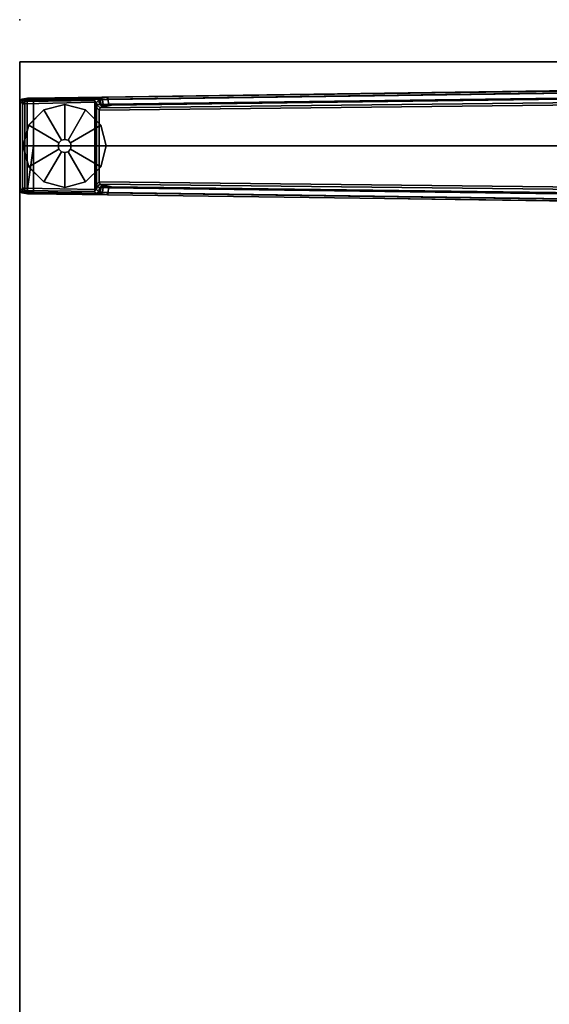
# Model space of a CAD drawing. Units: inches. Extents: x -18 to 171, y -6 to 171.
# Drawn here: x 139 to 152, y 147 to 171 of the extents above; entities that cross this region are included whole.
import ezdxf

# ---------------------------------------------------------------- set-up
doc = ezdxf.new("R2010")
doc.units = ezdxf.units.IN
doc.header["$MEASUREMENT"] = 0
for name, color, linetype in [('TABLE', 6, 'Continuous'), ('TABLE-FOOTLEFT', 6, 'Continuous'), ('TABLE-GLIDELEFT', 6, 'Continuous'), ('TABLE-TOPEDGE', 6, 'Continuous'), ('TABLE-TOPLAM', 6, 'Continuous')]:
    doc.layers.add(name, color=color, linetype=linetype)

# ---------------------------------------------------------------- blocks, each defined once
blk = doc.blocks.new('PDU6ACS_3084LE_0T')
at = {"layer": 'TABLE'}
blk.add_point((0, -29.88), dxfattribs=at)
at = {"layer": 'TABLE-FOOTLEFT'}
for points in [[(1.637, -12.22, 1.649), (1.845, -27.794, 1.222), (1.864, -29.612, 1.353), (1.621, -12.261, 1.837)], [(1.621, -12.261, 1.837), (1.864, -29.612, 1.353), (1.914, -29.555, 1.409), (1.672, -12.279, 1.89)], [(1.895, -27.78, 1.179), (1.845, -27.794, 1.222), (1.637, -12.22, 1.649), (1.68, -12.256, 1.602)], [(3.003, -29.555, 1.409), (3, -13.437, 1.764), (1.672, -12.279, 1.89), (1.914, -29.555, 1.409)], [(1.68, -12.256, 1.602), (1.801, -12.246, 1.585), (2.005, -27.769, 1.17), (1.895, -27.78, 1.179)], [(1.83, -12.188, 1.531), (2.031, -27.697, 1.142), (2.005, -27.769, 1.17), (1.801, -12.246, 1.585)], [(1.83, -12.188, 1.531), (1.918, -12.195, 0.525), (2.092, -27.966, 0.525), (2.031, -27.697, 1.142)], [(2.092, -27.966, 0.525), (1.918, -12.195, 0.525), (1.977, -12.186, 0.456), (2.154, -27.992, 0.455)], [(2.154, -27.992, 0.455), (1.977, -12.186, 0.456), (4.029, -12.186, 0.456), (3.852, -27.992, 0.455)], [(4.334, -12.279, 1.89), (3, -13.437, 1.764), (3.003, -29.555, 1.409), (4.092, -29.555, 1.409)], [(4.088, -12.195, 0.525), (3.914, -27.966, 0.525), (3.852, -27.992, 0.455), (4.029, -12.186, 0.456)], [(3.975, -27.697, 1.142), (3.914, -27.966, 0.525), (4.088, -12.195, 0.525), (4.176, -12.188, 1.531)], [(3.975, -27.697, 1.142), (4.176, -12.188, 1.531), (4.205, -12.246, 1.585), (4.001, -27.769, 1.17)], [(4.111, -27.78, 1.179), (4.001, -27.769, 1.17), (4.205, -12.246, 1.585), (4.326, -12.256, 1.602)], [(4.334, -12.279, 1.89), (4.385, -12.261, 1.837), (4.142, -29.612, 1.353), (4.092, -29.555, 1.409)], [(4.326, -12.256, 1.602), (4.369, -12.22, 1.649), (4.161, -27.794, 1.222), (4.111, -27.78, 1.179)], [(4.161, -27.794, 1.222), (4.369, -12.22, 1.649), (4.385, -12.261, 1.837), (4.142, -29.612, 1.353)], [(1.895, -27.78, 1.179), (1.906, -27.912, 1.104), (1.854, -27.938, 1.142), (1.845, -27.794, 1.222)], [(1.854, -27.938, 1.142), (1.869, -29.692, 1.328), (1.864, -29.612, 1.353), (1.845, -27.794, 1.222)], [(1.906, -27.912, 1.104), (1.895, -27.78, 1.179), (2.005, -27.769, 1.17), (2.014, -27.9, 1.096)], [(2.039, -27.813, 1.099), (2.014, -27.9, 1.096), (2.005, -27.769, 1.17), (2.031, -27.697, 1.142)], [(2.045, -27.888, 1.04), (2.014, -27.9, 1.096), (2.039, -27.813, 1.099), (2.045, -27.888, 1.04)], [(2.039, -27.813, 1.099), (2.031, -27.697, 1.142), (2.092, -27.966, 0.525), (2.053, -27.927, 0.96)], [(2.039, -27.813, 1.099), (2.053, -27.927, 0.96), (2.045, -27.888, 1.04), (2.039, -27.813, 1.099)], [(3.975, -27.697, 1.142), (3.967, -27.813, 1.099), (3.953, -27.927, 0.96), (3.914, -27.966, 0.525)], [(3.967, -27.813, 1.099), (3.961, -27.888, 1.04), (3.953, -27.927, 0.96), (3.967, -27.813, 1.099)], [(3.961, -27.888, 1.04), (3.967, -27.813, 1.099), (3.992, -27.9, 1.096), (3.961, -27.888, 1.04)], [(3.975, -27.697, 1.142), (4.001, -27.769, 1.17), (3.992, -27.9, 1.096), (3.967, -27.813, 1.099)], [(4.111, -27.78, 1.179), (4.1, -27.912, 1.104), (3.992, -27.9, 1.096), (4.001, -27.769, 1.17)], [(4.1, -27.912, 1.104), (4.111, -27.78, 1.179), (4.161, -27.794, 1.222), (4.152, -27.938, 1.142)], [(4.161, -27.794, 1.222), (4.142, -29.612, 1.353), (4.137, -29.692, 1.328), (4.152, -27.938, 1.142)], [(1.91, -27.966, 1.041), (1.863, -28.003, 1.06), (1.854, -27.938, 1.142), (1.906, -27.912, 1.104)], [(1.854, -27.938, 1.142), (1.863, -28.003, 1.06), (1.878, -29.785, 1.226), (1.869, -29.692, 1.328)], [(1.91, -27.966, 1.041), (1.917, -28.001, 0.965), (1.872, -28.056, 0.956), (1.863, -28.003, 1.06)], [(1.872, -28.056, 0.956), (1.893, -29.828, 1.075), (1.878, -29.785, 1.226), (1.863, -28.003, 1.06)], [(1.969, -28.053, 0.44), (1.918, -28.105, 0.44), (1.872, -28.056, 0.956), (1.917, -28.001, 0.965)], [(1.872, -28.056, 0.956), (1.918, -28.105, 0.44), (1.946, -29.761, 0.44), (1.893, -29.828, 1.075)], [(1.906, -27.912, 1.104), (2.014, -27.9, 1.096), (2.019, -27.943, 1.044), (1.91, -27.966, 1.041)], [(1.917, -28.001, 0.965), (1.91, -27.966, 1.041), (2.019, -27.943, 1.044), (2.009, -27.988, 0.978)], [(1.917, -28.001, 0.965), (2.009, -27.988, 0.978), (2.036, -28.042, 0.525), (1.969, -28.053, 0.44)], [(1.964, -28.099, 0.394), (1.918, -28.105, 0.44), (1.969, -28.053, 0.44), (1.964, -28.099, 0.394)], [(1.964, -28.099, 0.394), (1.969, -28.053, 0.44), (2.083, -28.054, 0.433)], [(1.964, -28.099, 0.394), (2.083, -28.054, 0.433), (3.923, -28.054, 0.433), (4.039, -28.095, 0.394)], [(1.969, -28.053, 0.44), (2.036, -28.042, 0.525), (2.083, -28.054, 0.433)], [(2.053, -27.927, 0.96), (2.009, -27.988, 0.978), (2.019, -27.943, 1.044), (2.045, -27.888, 1.04)], [(2.053, -27.927, 0.96), (2.092, -27.966, 0.525), (2.036, -28.042, 0.525), (2.009, -27.988, 0.978)], [(2.014, -27.9, 1.096), (2.045, -27.888, 1.04), (2.019, -27.943, 1.044), (2.014, -27.9, 1.096)], [(2.092, -27.966, 0.525), (2.154, -27.992, 0.455), (2.083, -28.054, 0.433), (2.036, -28.042, 0.525)], [(2.154, -27.992, 0.455), (3.852, -27.992, 0.455), (3.923, -28.054, 0.433), (2.083, -28.054, 0.433)], [(3.97, -28.042, 0.525), (3.923, -28.054, 0.433), (3.852, -27.992, 0.455), (3.914, -27.966, 0.525)], [(3.914, -27.966, 0.525), (3.953, -27.927, 0.96), (3.998, -27.988, 0.978), (3.97, -28.042, 0.525)], [(3.97, -28.042, 0.525), (4.037, -28.053, 0.44), (3.923, -28.054, 0.433)], [(4.039, -28.095, 0.394), (3.923, -28.054, 0.433), (4.037, -28.053, 0.44), (4.039, -28.095, 0.394)], [(3.961, -27.888, 1.04), (3.987, -27.943, 1.044), (3.998, -27.988, 0.978), (3.953, -27.927, 0.96)], [(3.961, -27.888, 1.04), (3.992, -27.9, 1.096), (3.992, -27.9, 1.096), (3.987, -27.943, 1.044)], [(4.037, -28.053, 0.44), (3.97, -28.042, 0.525), (3.998, -27.988, 0.978), (4.089, -28.001, 0.965)], [(4.096, -27.966, 1.041), (3.987, -27.943, 1.044), (3.992, -27.9, 1.096), (4.1, -27.912, 1.104)], [(4.096, -27.966, 1.041), (4.089, -28.001, 0.965), (3.998, -27.988, 0.978), (3.987, -27.943, 1.044)], [(4.089, -28.001, 0.965), (4.134, -28.056, 0.956), (4.088, -28.105, 0.44), (4.037, -28.053, 0.44)], [(4.039, -28.095, 0.394), (4.037, -28.053, 0.44), (4.088, -28.105, 0.44), (4.039, -28.095, 0.394)], [(4.088, -28.105, 0.44), (4.134, -28.056, 0.956), (4.113, -29.828, 1.075), (4.06, -29.761, 0.44)], [(4.089, -28.001, 0.965), (4.096, -27.966, 1.041), (4.143, -28.003, 1.06), (4.134, -28.056, 0.956)], [(4.1, -27.912, 1.104), (4.152, -27.938, 1.142), (4.143, -28.003, 1.06), (4.096, -27.966, 1.041)], [(4.143, -28.003, 1.06), (4.128, -29.785, 1.226), (4.113, -29.828, 1.075), (4.134, -28.056, 0.956)], [(4.143, -28.003, 1.06), (4.152, -27.938, 1.142), (4.137, -29.692, 1.328), (4.128, -29.785, 1.226)], [(1.946, -29.761, 0.44), (1.918, -28.105, 0.44), (1.964, -28.099, 0.394), (1.997, -29.76, 0.394)], [(1.997, -29.76, 0.394), (1.964, -28.099, 0.394), (4.039, -28.095, 0.394), (4.009, -29.76, 0.394)], [(4.088, -28.105, 0.44), (4.06, -29.761, 0.44), (4.009, -29.76, 0.394), (4.039, -28.095, 0.394)], [(1.869, -29.692, 1.328), (1.919, -29.705, 1.36), (1.914, -29.555, 1.409), (1.864, -29.612, 1.353)], [(1.869, -29.692, 1.328), (1.878, -29.785, 1.226), (1.925, -29.817, 1.258), (1.919, -29.705, 1.36)], [(1.914, -29.555, 1.409), (3.003, -29.555, 1.409), (4.092, -29.555, 1.409)], [(1.914, -29.555, 1.409), (1.919, -29.705, 1.36), (4.087, -29.705, 1.36), (3.003, -29.555, 1.409)], [(1.925, -29.817, 1.258), (4.081, -29.817, 1.258), (4.087, -29.705, 1.36), (1.919, -29.705, 1.36)], [(4.092, -29.555, 1.409), (3.003, -29.555, 1.409), (4.087, -29.705, 1.36)], [(4.128, -29.785, 1.226), (4.137, -29.692, 1.328), (4.087, -29.705, 1.36), (4.081, -29.817, 1.258)], [(4.142, -29.612, 1.353), (4.092, -29.555, 1.409), (4.087, -29.705, 1.36), (4.137, -29.692, 1.328)], [(1.893, -29.828, 1.075), (1.943, -29.866, 1.073), (1.925, -29.817, 1.258), (1.878, -29.785, 1.226)], [(1.893, -29.828, 1.075), (1.946, -29.761, 0.44), (1.997, -29.811, 0.44), (1.943, -29.866, 1.073)], [(1.925, -29.817, 1.258), (1.943, -29.866, 1.073), (4.064, -29.866, 1.073), (4.081, -29.817, 1.258)], [(1.997, -29.811, 0.44), (4.009, -29.811, 0.44), (4.064, -29.866, 1.073), (1.943, -29.866, 1.073)], [(1.997, -29.76, 0.394), (1.997, -29.811, 0.44), (1.946, -29.761, 0.44), (1.997, -29.76, 0.394)], [(1.997, -29.811, 0.44), (1.997, -29.76, 0.394), (4.009, -29.76, 0.394), (4.009, -29.811, 0.44)], [(4.009, -29.811, 0.44), (4.009, -29.76, 0.394), (4.009, -29.76, 0.394), (4.06, -29.761, 0.44)], [(4.06, -29.761, 0.44), (4.113, -29.828, 1.075), (4.064, -29.866, 1.073), (4.009, -29.811, 0.44)], [(4.128, -29.785, 1.226), (4.081, -29.817, 1.258), (4.064, -29.866, 1.073), (4.113, -29.828, 1.075)]]:
    blk.add_3dface(points, dxfattribs=at)
at = {"layer": 'TABLE-GLIDELEFT'}
for points, invisible_edges in [([(3.003, -27.823, 0), (2.015, -28.812, 0), (2.147, -28.318, 0), (2.509, -27.956, 0)], 1), ([(3.003, -27.823, 0), (3.498, -27.956, 0), (2.147, -29.306, 0), (2.015, -28.812, 0)], 10), ([(3.859, -28.318, 0), (2.509, -29.668, 0), (2.147, -29.306, 0), (3.498, -27.956, 0)], 5), ([(3.859, -28.318, 0), (3.992, -28.812, 0), (3.003, -29.8, 0), (2.509, -29.668, 0)], 10), ([(3.859, -29.306, 0), (3.498, -29.668, 0), (3.003, -29.8, 0), (3.992, -28.812, 0)], 4)]:
    blk.add_3dface(points, dxfattribs=dict(at, invisible_edges=invisible_edges))
for points in [[(2.509, -27.956, 0.197), (3.003, -27.824, 0.197), (3.003, -27.823, 0), (2.509, -27.956, 0)], [(2.924, -28.676, 0.332), (3.003, -28.655, 0.332), (3.003, -27.824, 0.197), (2.509, -27.956, 0.197)], [(3.003, -27.824, 0.197), (3.497, -27.956, 0.197), (3.498, -27.956, 0), (3.003, -27.823, 0)], [(3.003, -28.655, 0.332), (3.082, -28.676, 0.332), (3.497, -27.956, 0.197), (3.003, -27.824, 0.197)], [(2.867, -28.733, 0.332), (2.924, -28.676, 0.332), (2.509, -27.956, 0.197), (2.147, -28.318, 0.197)], [(2.147, -28.318, 0.197), (2.509, -27.956, 0.197), (2.509, -27.956, 0), (2.147, -28.318, 0)], [(3.082, -28.676, 0.332), (3.139, -28.733, 0.332), (3.859, -28.318, 0.197), (3.497, -27.956, 0.197)], [(3.497, -27.956, 0.197), (3.859, -28.318, 0.197), (3.859, -28.318, 0), (3.498, -27.956, 0)], [(2.846, -28.812, 0.332), (2.867, -28.733, 0.332), (2.147, -28.318, 0.197), (2.015, -28.812, 0.197)], [(2.015, -28.812, 0.197), (2.147, -28.318, 0.197), (2.147, -28.318, 0), (2.015, -28.812, 0)], [(3.139, -28.733, 0.332), (3.16, -28.812, 0.332), (3.991, -28.812, 0.197), (3.859, -28.318, 0.197)], [(3.859, -28.318, 0.197), (3.991, -28.812, 0.197), (3.992, -28.812, 0), (3.859, -28.318, 0)], [(2.845, -28.812, 0.902), (2.866, -28.733, 0.902), (2.867, -28.733, 0.332), (2.846, -28.812, 0.332)], [(2.866, -28.733, 0.902), (2.924, -28.675, 0.902), (2.924, -28.676, 0.332), (2.867, -28.733, 0.332)], [(2.924, -28.675, 0.902), (3.003, -28.654, 0.902), (3.003, -28.655, 0.332), (2.924, -28.676, 0.332)], [(3.003, -28.654, 0.902), (3.082, -28.675, 0.902), (3.082, -28.676, 0.332), (3.003, -28.655, 0.332)], [(3.082, -28.675, 0.902), (3.14, -28.733, 0.902), (3.139, -28.733, 0.332), (3.082, -28.676, 0.332)], [(3.14, -28.733, 0.902), (3.161, -28.812, 0.902), (3.16, -28.812, 0.332), (3.139, -28.733, 0.332)], [(2.867, -28.891, 0.332), (2.846, -28.812, 0.332), (2.015, -28.812, 0.197), (2.147, -29.306, 0.197)], [(2.147, -29.306, 0.197), (2.015, -28.812, 0.197), (2.015, -28.812, 0), (2.147, -29.306, 0)], [(2.924, -28.948, 0.332), (2.867, -28.891, 0.332), (2.147, -29.306, 0.197), (2.509, -29.667, 0.197)], [(3.003, -28.969, 0.332), (2.924, -28.948, 0.332), (2.509, -29.667, 0.197), (3.003, -29.8, 0.197)], [(2.866, -28.891, 0.902), (2.845, -28.812, 0.902), (2.846, -28.812, 0.332), (2.867, -28.891, 0.332)], [(2.924, -28.949, 0.902), (2.866, -28.891, 0.902), (2.867, -28.891, 0.332), (2.924, -28.948, 0.332)], [(3.003, -28.97, 0.902), (2.924, -28.949, 0.902), (2.924, -28.948, 0.332), (3.003, -28.969, 0.332)], [(3.082, -28.949, 0.902), (3.003, -28.97, 0.902), (3.003, -28.969, 0.332), (3.082, -28.948, 0.332)], [(3.082, -28.948, 0.332), (3.003, -28.969, 0.332), (3.003, -29.8, 0.197), (3.497, -29.667, 0.197)], [(3.14, -28.891, 0.902), (3.082, -28.949, 0.902), (3.082, -28.948, 0.332), (3.139, -28.891, 0.332)], [(3.139, -28.891, 0.332), (3.082, -28.948, 0.332), (3.497, -29.667, 0.197), (3.859, -29.306, 0.197)], [(3.161, -28.812, 0.902), (3.14, -28.891, 0.902), (3.139, -28.891, 0.332), (3.16, -28.812, 0.332)], [(3.16, -28.812, 0.332), (3.139, -28.891, 0.332), (3.859, -29.306, 0.197), (3.991, -28.812, 0.197)], [(3.991, -28.812, 0.197), (3.859, -29.306, 0.197), (3.859, -29.306, 0), (3.992, -28.812, 0)], [(2.509, -29.667, 0.197), (2.147, -29.306, 0.197), (2.147, -29.306, 0), (2.509, -29.668, 0)], [(3.859, -29.306, 0.197), (3.497, -29.667, 0.197), (3.498, -29.668, 0), (3.859, -29.306, 0)], [(3.003, -29.8, 0.197), (2.509, -29.667, 0.197), (2.509, -29.668, 0), (3.003, -29.8, 0)], [(3.497, -29.667, 0.197), (3.003, -29.8, 0.197), (3.003, -29.8, 0), (3.498, -29.668, 0)]]:
    blk.add_3dface(points, dxfattribs=at)
at = {"layer": 'TABLE-TOPEDGE', "invisible_edges": 2}
blk.add_3dface([(1, -1, 27.824), (1, -29.88, 27.824), (1, -29.88, 29), (1, -1, 29)], dxfattribs=at)
at = {"layer": 'TABLE-TOPEDGE'}
blk.add_3dface([(1, -29.88, 27.824), (82.88, -29.88, 27.824), (82.88, -29.88, 29), (1, -29.88, 29)], dxfattribs=at)
at = {"layer": 'TABLE-TOPLAM'}
for points in [[(1, -29.88, 27.824), (1, -1, 27.824), (82.88, -1, 27.824), (82.88, -29.88, 27.824)], [(82.88, -1, 29), (1, -1, 29), (1, -29.88, 29), (82.88, -29.88, 29)]]:
    blk.add_3dface(points, dxfattribs=at)

msp = doc.modelspace()

# ---------------------------------------------------------------- block references
at = {"rotation": 270}
msp.add_blockref('PDU6ACS_3084LE_0T', (169.255, 170.84), dxfattribs=at)

doc.saveas('drawing.dxf')
